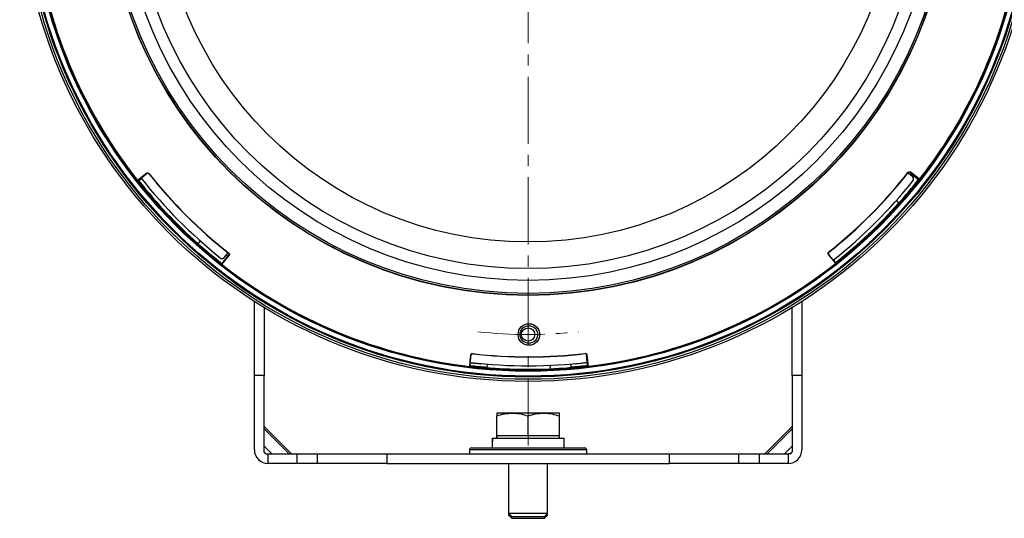
# Model space of a CAD drawing. Units: millimetres. Extents: x 55 to 8964, y -61 to 1002.
# Drawn here: x 3319 to 3571, y 20 to 147 of the extents above; entities that cross this region are included whole.
import ezdxf

# ---------------------------------------------------------------- set-up
doc = ezdxf.new("R2010")
doc.units = ezdxf.units.MM
doc.header["$LTSCALE"] = 0.9
doc.linetypes.add('CENTER2', pattern=[28.575, 19.05, -3.175, 3.175, -3.175])
doc.layers.add('1_Center', color=1, linetype='CENTER2', lineweight=18)

# ---------------------------------------------------------------- blocks, each defined once
blk = doc.blocks.new('*U253')
at = {"layer": '1_Center'}
blk.add_arc((0, -117.65), 118, 83.7444, 96.2556, dxfattribs=at)
blk = doc.blocks.new('*U254')
at = {"layer": '1_Center', "color": 0, "linetype": 'ByBlock', "lineweight": -2}
blk.add_blockref('*U253', (-1758.69, 1178.98), dxfattribs=at)
for p, rotation in [((-1876.34, 1061.33), 90), ((-1641.04, 1061.33), 269.9999999999999), ((-1758.69, 943.68), 180)]:
    blk.add_blockref('*U253', p, dxfattribs=dict(at, rotation=rotation))

msp = doc.modelspace()

# ---------------------------------------------------------------- linework, layer by layer
at = {"color": 7, "linetype": 'Continuous', "lineweight": 25}
for p, q in [((3549.5676, 106.4552), (3547.2157, 108.3005)), ((3351.9547, 107.9781), (3349.6089, 106.1251)), ((3349.6089, 106.1251), (3349.9042, 106.0903)), ((3349.9042, 106.0903), (3349.9855, 106.1545)), ((3349.9881, 106.1766), (3350.585, 106.6481)), ((3350.7827, 106.9855), (3351.9462, 107.9046)), ((3547.7058, 107.1516), (3546.5721, 108.0441)), ((3546.7281, 108.1665), (3546.6088, 108.0152)), ((3547.0765, 107.6471), (3547.3272, 107.9656)), ((3547.2245, 108.227), (3547.2394, 108.2153)), ((3547.2566, 108.0731), (3547.2394, 108.2153)), ((3547.2556, 108.0739), (3547.3272, 107.9656)), ((3547.2566, 108.0731), (3547.2556, 108.0739)), ((3547.3272, 107.9656), (3549.2944, 106.4222)), ((3549.5676, 106.4552), (3549.2944, 106.4222)), ((3543.625, 101.0325), (3544.1888, 100.3188)), ((3365.7407, 90.5842), (3365.027, 90.0204)), ((3372.6738, 86.882), (3371.1304, 84.9148)), ((3371.1635, 84.6416), (3373.0087, 86.9935)), ((3371.8598, 86.5034), (3372.7523, 87.6371)), ((3372.3553, 87.1327), (3372.6738, 86.882)), ((3372.7821, 86.9536), (3372.6738, 86.882)), ((3372.8747, 87.4811), (3372.7235, 87.6004)), ((3372.7813, 86.9526), (3372.9235, 86.9698)), ((3372.7813, 86.9526), (3372.7821, 86.9536)), ((3372.9352, 86.9847), (3372.9235, 86.9698)), ((3526.2311, 87.2465), (3528.0841, 84.9007)), ((3527.2237, 86.0745), (3526.3046, 87.2379)), ((3528.0326, 85.2798), (3527.5611, 85.8768)), ((3371.1635, 84.6416), (3371.1304, 84.9148)), ((3527.8569, 85.3005), (3528.0547, 85.2772)), ((3528.1189, 85.196), (3528.0547, 85.2772)), ((3528.0841, 84.9007), (3528.1189, 85.196)), ((3379.4587, 56.2825), (3379.4587, 75.206)), ((3381.9587, 73.6481), (3381.9587, 56.2825)), ((3516.9587, 56.2825), (3516.9587, 73.6481)), ((3519.4587, 75.206), (3519.4587, 56.2825)), ((3434.7993, 61.5184), (3434.4508, 58.5495)), ((3434.6724, 59.9879), (3434.8452, 61.4604)), ((3464.3932, 61.3779), (3464.4815, 61.4906)), ((3464.6864, 58.9491), (3464.3932, 61.3779)), ((3464.4793, 61.5094), (3464.4815, 61.4906)), ((3464.8833, 58.5997), (3464.525, 61.5675)), ((3434.4508, 58.5495), (3434.6889, 58.7374)), ((3434.6206, 59.5309), (3437.3177, 59.2407)), ((3434.6889, 58.7374), (3434.7, 58.8318)), ((3438.9687, 58.4088), (3439.0329, 59.1826)), ((3455.0625, 58.8752), (3454.9878, 57.9754)), ((3460.2991, 59.2177), (3460.3645, 58.4598)), ((3461.5997, 59.2407), (3464.6116, 59.5686)), ((3464.6864, 58.9491), (3464.6506, 58.9034)), ((3464.6506, 58.9034), (3464.6667, 58.7695)), ((3464.8833, 58.5997), (3464.6667, 58.7695)), ((3381.9587, 56.2825), (3379.4587, 56.2825)), ((3379.4587, 37.2505), (3379.4587, 56.2825)), ((3381.9587, 36.7505), (3381.9587, 56.2825)), ((3519.4587, 56.2825), (3516.9587, 56.2825)), ((3516.9587, 56.2825), (3516.9587, 36.7505)), ((3519.4587, 56.2825), (3519.4587, 37.2505)), ((3445.4587, 46.6505), (3441.4587, 46.6505)), ((3441.4587, 40.8505), (3441.4587, 45.936)), ((3453.4587, 46.6505), (3445.4587, 46.6505)), ((3449.4587, 40.8505), (3449.4587, 45.936)), ((3457.4587, 46.6505), (3453.4587, 46.6505)), ((3457.4587, 40.8505), (3457.4587, 45.936)), ((3388.9518, 36.2505), (3381.9587, 43.2435)), ((3509.9657, 36.2505), (3516.9587, 43.2435)), ((3388.3374, 36.2505), (3381.9587, 42.6292)), ((3441.4587, 40.8505), (3441.4587, 40.2505)), ((3445.4587, 40.8505), (3441.4587, 40.8505)), ((3441.4587, 40.3505), (3441.4587, 40.8505)), ((3449.4587, 40.8505), (3445.4587, 40.8505)), ((3453.4587, 40.8505), (3449.4587, 40.8505)), ((3457.4587, 40.8505), (3453.4587, 40.8505)), ((3457.4587, 40.2505), (3457.4587, 40.8505)), ((3457.4587, 40.3505), (3457.4587, 40.8505)), ((3516.9587, 42.6292), (3510.58, 36.2505)), ((3381.9587, 38.215), (3383.9232, 36.2505)), ((3440.2587, 40.2505), (3440.2587, 40.1985)), ((3440.2587, 39.7505), (3440.2587, 37.7505)), ((3440.2624, 39.7505), (3440.2587, 39.7505)), ((3440.2588, 40.2505), (3440.3726, 40.2505)), ((3440.3726, 40.2505), (3458.6587, 40.2505)), ((3458.6587, 37.7505), (3458.6587, 40.2505)), ((3514.9942, 36.2505), (3516.9587, 38.215)), ((3382.4218, 36.2518), (3381.9601, 36.7136)), ((3382.4587, 36.2505), (3382.9587, 36.2505)), ((3382.9587, 33.7505), (3382.9587, 36.2505)), ((3382.9587, 36.2505), (3390.281, 36.2505)), ((3390.281, 36.2505), (3390.281, 33.7505)), ((3390.281, 36.2505), (3395.6364, 36.2505)), ((3395.6364, 33.7505), (3395.6364, 36.2505)), ((3395.6364, 36.2505), (3413.3141, 36.2505)), ((3413.3141, 36.2505), (3413.3141, 33.7505)), ((3413.3141, 36.2505), (3485.6034, 36.2505)), ((3434.4587, 37.2505), (3434.4587, 36.2505)), ((3434.9587, 37.7505), (3463.9587, 37.7505)), ((3464.4587, 36.2505), (3464.4587, 37.2505)), ((3485.6034, 33.7505), (3485.6034, 36.2505)), ((3485.6034, 36.2505), (3503.281, 36.2505)), ((3503.281, 36.2505), (3503.281, 33.7505)), ((3503.281, 36.2505), (3508.6364, 36.2505)), ((3508.6364, 33.7505), (3508.6364, 36.2505)), ((3508.6364, 36.2505), (3515.9587, 36.2505)), ((3515.9587, 36.2505), (3515.9587, 33.7505)), ((3516.4587, 36.2505), (3515.9587, 36.2505)), ((3516.9574, 36.7136), (3516.4956, 36.2518)), ((3390.281, 33.7505), (3382.9587, 33.7505)), ((3395.6364, 33.7505), (3390.281, 33.7505)), ((3413.3141, 33.7505), (3395.6364, 33.7505)), ((3413.3141, 33.7505), (3485.6034, 33.7505)), ((3444.4587, 33.7505), (3444.4587, 21.0785)), ((3454.4587, 21.0785), (3454.4587, 33.7505)), ((3503.281, 33.7505), (3485.6034, 33.7505)), ((3508.6364, 33.7505), (3503.281, 33.7505)), ((3515.9587, 33.7505), (3508.6364, 33.7505)), ((3444.4587, 21.0785), (3445.2867, 20.2505)), ((3444.4587, 21.0785), (3444.4587, 20.5785)), ((3444.4587, 21.0785), (3454.4587, 21.0785)), ((3444.4587, 20.5785), (3445.2867, 19.7505)), ((3444.4587, 20.5785), (3444.9587, 20.5785)), ((3445.2867, 20.2505), (3453.6307, 20.2505)), ((3453.6307, 20.2505), (3454.4587, 21.0785)), ((3453.6307, 19.7505), (3454.4587, 20.5785)), ((3453.9587, 20.5785), (3454.4587, 20.5785)), ((3454.4587, 20.5785), (3454.4587, 21.0785)), ((3445.2867, 19.7505), (3453.6307, 19.7505))]:
    msp.add_line(p, q, dxfattribs=at)
at = {"color": 8, "linetype": 'Continuous', "lineweight": 25}
msp.add_line((3464.4587, 37.2505), (3434.4587, 37.2505), dxfattribs=at)
at = {"color": 7, "linetype": 'Continuous', "lineweight": 25, "flags": 128}
for points in [[(3547.2157, 108.3005), (3547.2201, 108.2639), (3547.2245, 108.227)], [(3349.9855, 106.1545), (3349.9985, 106.2654), (3350.0087, 106.3523)], [(3351.9462, 107.9046), (3351.9504, 107.9415), (3351.9547, 107.9781)], [(3352.516, 107.9127), (3352.5137, 107.8931), (3352.5074, 107.8393)], [(3546.6635, 108.1599), (3546.6611, 108.1794), (3546.6546, 108.2332)], [(3372.8681, 87.5457), (3372.8876, 87.5481), (3372.9414, 87.5546)], [(3373.0087, 86.9935), (3372.9721, 86.9891), (3372.9352, 86.9847)], [(3526.3046, 87.2379), (3526.2677, 87.2422), (3526.2311, 87.2465)], [(3526.2965, 87.8078), (3526.3161, 87.8055), (3526.3699, 87.7991)], [(3434.8452, 61.4604), (3434.8221, 61.4896), (3434.7993, 61.5184)], [(3435.2424, 61.8691), (3435.2546, 61.8537), (3435.2882, 61.8111)], [(3464.0351, 61.8586), (3464.0473, 61.8741), (3464.0807, 61.9167)], [(3464.525, 61.5675), (3464.5022, 61.5386), (3464.4793, 61.5094)], [(3434.7, 58.8318), (3434.6289, 58.9218), (3434.5728, 58.9929)]]:
    msp.add_lwpolyline(points, dxfattribs=at)
at = {"color": 7, "linetype": 'Continuous', "lineweight": 25}
for centre, radius in [((3449.4587, 184.7505), 130), ((3449.4587, 184.7505), 129.4586), ((3449.4587, 184.7505), 128.8867), ((3449.4587, 184.7505), 128.6452), ((3449.4587, 184.7505), 127.4061), ((3449.4587, 184.7505), 127.1564), ((3449.4587, 184.7505), 108), ((3449.4587, 184.7505), 107.9289), ((3449.4587, 184.7505), 107.5021), ((3449.4587, 184.7505), 104.1575), ((3449.4587, 184.7505), 101.1421), ((3449.4587, 184.7505), 94.34), ((3449.6535, 66.7506), 2.75), ((3449.6535, 66.7506), 2.25), ((3449.4587, 66.7505), 1.7)]:
    msp.add_circle(centre, radius, dxfattribs=at)
for centre, radius, start, end in [((3449.4587, 184.7505), 127.0902, 186.970996, 218.218196), ((3449.4587, 184.7505), 127.0902, 321.970996, 353.218196), ((3449.4587, 184.7505), 127.0902, 218.218196, 231.970996), ((3449.4587, 184.7505), 126, 218.305938, 231.331019), ((3449.4587, 184.7505), 123.7533, 218.424856, 231.764336), ((3449.4587, 184.7505), 123.701, 218.400729, 231.788462), ((3449.4587, 184.7505), 123.701, 308.400729, 321.788462), ((3449.4587, 184.7505), 123.7533, 308.424856, 321.764336), ((3449.4587, 184.7505), 126, 308.305938, 321.331019), ((3449.4587, 184.7505), 127.0902, 308.218196, 321.970996), ((3449.4587, 184.7505), 126.8956, 318.289804, 321.883254), ((3547.211, 106.523), 0.8, 321.331019, 51.788658), ((3449.4587, 184.7505), 126.8956, 228.289804, 231.883254), ((3371.2312, 86.9982), 0.8, 231.331019, 321.788658), ((3449.4587, 184.7505), 127.0902, 231.970996, 263.218196), ((3449.4587, 184.7505), 127.0902, 276.970996, 308.218196), ((3449.4587, 184.7505), 123.701, 263.400729, 276.788462), ((3449.4587, 184.7505), 123.7533, 263.424856, 276.764336), ((3449.4587, 184.7505), 127.0902, 263.218196, 276.970996), ((3449.4587, 184.7505), 126, 263.240885, 276.901906), ((3449.4587, 184.7505), 126, 263.242384, 276.901906), ((3437.3659, 59.7384), 0.5, 264.47478, 300.5646), ((3449.4587, 184.7505), 126.8956, 272.497266, 276.883254), ((3449.4587, 184.7505), 126.7607, 274.935511, 276.883254), ((3461.5515, 59.7384), 0.5, 239.4354, 275.52522), ((3382.9587, 37.2505), 3.5, 180, 270), ((3382.4587, 36.7505), 0.5, 180, 270), ((3434.9587, 37.2505), 0.5, 90, 180), ((3463.9587, 37.2505), 0.5, 0, 90), ((3515.9587, 37.2505), 3.5, 270, 0), ((3516.4587, 36.7505), 0.5, 270, 0)]:
    msp.add_arc(centre, radius, start, end, dxfattribs=at)
for centre, major_axis, ratio, start_param, end_param in [((3449.5149, 184.6794), (78.6479, -99.5642), 0.99999975, 4.71179864, 4.88593701), ((3449.5298, 184.8066), (99.5642, 78.6479), 0.99999975, 4.71179864, 4.88593701), ((3449.5829, 184.7402), (126.4449, -10.4986), 0.99999952, 4.67757022, 4.83783931), ((3449.3347, 184.7608), (126.3418, -10.49), 0.99999952, 4.67953288, 4.71337083), ((3449.4587, 40.1985), (0, -15.9349), 0.57735027, 4.70912569, 4.7892774), ((3449.4587, 37.7505), (0, -15.9349), 0.57735027, 4.55484947, 4.71238898)]:
    msp.add_ellipse(centre, major_axis=major_axis, ratio=ratio, start_param=start_param, end_param=end_param, dxfattribs=at)
for points, knots in [([(3546.6546, 108.2332), (3546.6859, 108.2658), (3546.7484, 108.331), (3546.8768, 108.3825), (3547.0124, 108.3908), (3547.1302, 108.3589), (3547.1915, 108.317), (3547.2157, 108.3005)], [0, 0, 0, 0, 0.21492959, 0.42986643, 0.64477212, 0.85965357, 1, 1, 1, 1]), ([(3547.2245, 108.227), (3547.1864, 108.2513), (3547.1102, 108.2998), (3546.9733, 108.3196), (3546.8395, 108.2955), (3546.7327, 108.2368), (3546.6831, 108.1816), (3546.6635, 108.1599)], [0, 0, 0, 0, 0.21500206, 0.42998984, 0.64494712, 0.85989284, 1, 1, 1, 1]), ([(3350.0087, 106.3523), (3350.0177, 106.3619), (3350.0357, 106.3811), (3350.1719, 106.4953), (3350.3718, 106.6581), (3350.5885, 106.8318), (3350.7295, 106.9434), (3350.7827, 106.9855)], [0, 0, 0, 0, 0.21714452, 0.43429129, 0.65142382, 0.86852331, 1, 1, 1, 1]), ([(3352.5074, 107.8393), (3352.476, 107.8718), (3352.4132, 107.9367), (3352.2846, 107.9878), (3352.1489, 107.9956), (3352.0313, 107.9633), (3351.9703, 107.9212), (3351.9462, 107.9046)], [0, 0, 0, 0, 0.214986482, 0.429986139, 0.644937379, 0.859879828, 1, 1, 1, 1]), ([(3351.9547, 107.9781), (3351.9927, 108.0025), (3352.0688, 108.0513), (3352.2056, 108.0715), (3352.3395, 108.0479), (3352.4466, 107.9895), (3352.4964, 107.9344), (3352.516, 107.9127)], [0, 0, 0, 0, 0.21492751, 0.42986544, 0.64477166, 0.85966294, 1, 1, 1, 1]), ([(3372.9352, 86.9847), (3372.9595, 87.0228), (3373.0081, 87.099), (3373.0278, 87.2359), (3373.0038, 87.3697), (3372.945, 87.4765), (3372.8899, 87.5261), (3372.8681, 87.5457)], [0, 0, 0, 0, 0.21500206, 0.42998984, 0.64494712, 0.85989284, 1, 1, 1, 1]), ([(3372.9414, 87.5546), (3372.974, 87.5233), (3373.0392, 87.4608), (3373.0907, 87.3324), (3373.099, 87.1968), (3373.0672, 87.079), (3373.0252, 87.0177), (3373.0087, 86.9935)], [0, 0, 0, 0, 0.21492959, 0.42986643, 0.64477212, 0.85965357, 1, 1, 1, 1]), ([(3526.2311, 87.2465), (3526.2067, 87.2845), (3526.1579, 87.3606), (3526.1377, 87.4973), (3526.1613, 87.6312), (3526.2197, 87.7383), (3526.2748, 87.7881), (3526.2965, 87.8078)], [0, 0, 0, 0, 0.21492751, 0.42986544, 0.64477166, 0.85966294, 1, 1, 1, 1]), ([(3526.3699, 87.7991), (3526.3374, 87.7677), (3526.2725, 87.7049), (3526.2214, 87.5764), (3526.2136, 87.4407), (3526.2459, 87.3231), (3526.288, 87.262), (3526.3046, 87.2379)], [0, 0, 0, 0, 0.214986482, 0.429986139, 0.644937379, 0.859879828, 1, 1, 1, 1]), ([(3527.8569, 85.3005), (3527.8473, 85.3095), (3527.8281, 85.3275), (3527.7139, 85.4637), (3527.5511, 85.6636), (3527.3774, 85.8802), (3527.2658, 86.0213), (3527.2237, 86.0745)], [0, 0, 0, 0, 0.21714452, 0.43429129, 0.65142382, 0.86852331, 1, 1, 1, 1]), ([(3434.7993, 61.5184), (3434.8089, 61.5626), (3434.8282, 61.6509), (3434.9106, 61.7619), (3435.022, 61.8399), (3435.139, 61.8743), (3435.2131, 61.8706), (3435.2424, 61.8691)], [0, 0, 0, 0, 0.21492662, 0.4298713, 0.64477365, 0.85965948, 1, 1, 1, 1]), ([(3435.2882, 61.8111), (3435.243, 61.8119), (3435.1527, 61.8134), (3435.0257, 61.7586), (3434.9242, 61.6682), (3434.8639, 61.5622), (3434.8505, 61.4892), (3434.8452, 61.4604)], [0, 0, 0, 0, 0.21499424, 0.42998506, 0.64495008, 0.85989192, 1, 1, 1, 1]), ([(3464.4793, 61.5094), (3464.4695, 61.5535), (3464.4499, 61.6417), (3464.3671, 61.7524), (3464.2555, 61.8301), (3464.1384, 61.8641), (3464.0643, 61.8601), (3464.0351, 61.8586)], [0, 0, 0, 0, 0.21499466, 0.42998562, 0.64494446, 0.85988993, 1, 1, 1, 1]), ([(3464.0807, 61.9167), (3464.1258, 61.9177), (3464.2162, 61.9195), (3464.3434, 61.8652), (3464.4452, 61.7751), (3464.5059, 61.6693), (3464.5196, 61.5964), (3464.525, 61.5675)], [0, 0, 0, 0, 0.21493674, 0.42987572, 0.64477616, 0.85966727, 1, 1, 1, 1]), ([(3434.5728, 58.9929), (3434.5724, 59.006), (3434.5716, 59.0323), (3434.5871, 59.2094), (3434.6133, 59.4658), (3434.6437, 59.7418), (3434.6645, 59.9205), (3434.6724, 59.9879)], [0, 0, 0, 0, 0.21714434, 0.43428892, 0.65141852, 0.86852496, 1, 1, 1, 1]), ([(3441.4587, 45.936), (3442.1083, 46.1357), (3443.4195, 46.5388), (3444.7749, 46.613), (3445.4587, 46.6505)], [0, 0, 0, 0, 0.49545715, 1, 1, 1, 1]), ([(3441.4587, 46.6505), (3441.4587, 46.5704), (3441.4587, 46.4626), (3441.4587, 46.0438), (3441.4587, 45.936)], [0, 0, 0, 0, 0.74244831, 1, 1, 1, 1]), ([(3445.4587, 46.6505), (3445.5535, 46.6496), (3446.2715, 46.6432), (3447.6253, 46.4871), (3448.8439, 46.1208), (3449.4587, 45.936)], [0, 0, 0, 0, 0.07008528, 0.53078221, 1, 1, 1, 1]), ([(3449.4587, 45.936), (3450.1083, 46.1357), (3451.4195, 46.5388), (3452.7749, 46.613), (3453.4587, 46.6505)], [0, 0, 0, 0, 0.49545859, 1, 1, 1, 1]), ([(3453.4587, 46.6505), (3453.5535, 46.6496), (3454.2715, 46.6432), (3455.6253, 46.4871), (3456.8439, 46.1208), (3457.4587, 45.936)], [0, 0, 0, 0, 0.07008515, 0.53078211, 1, 1, 1, 1]), ([(3457.4587, 45.936), (3457.4587, 46.0438), (3457.4587, 46.4626), (3457.4587, 46.5704), (3457.4587, 46.6505)], [0, 0, 0, 0, 0.25755169, 1, 1, 1, 1])]:
    msp.add_open_spline(points, degree=3, knots=knots, dxfattribs=at)
at = {"layer": '1_Center'}
msp.add_line((3449.4587, 38.377), (3449.4587, 331.124), dxfattribs=at)

# ---------------------------------------------------------------- block references
msp.add_blockref('*U254', (5208.1463, -876.5766), dxfattribs=at)

doc.saveas('drawing.dxf')
